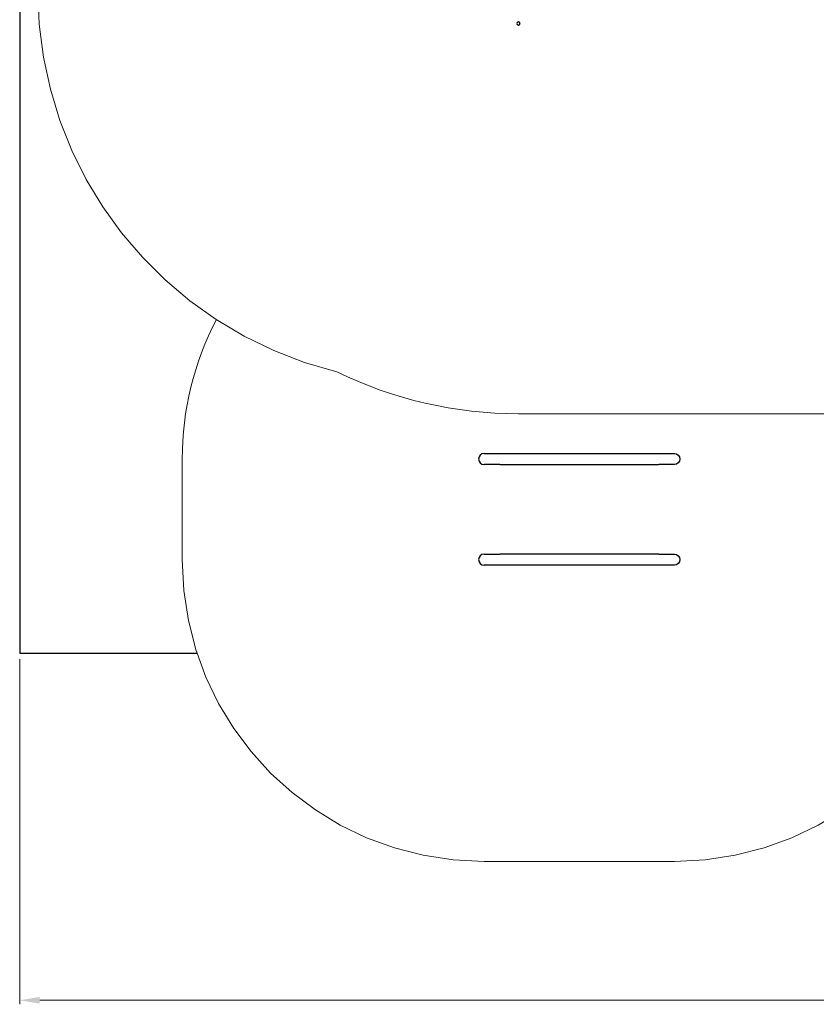
# Model space of a CAD drawing. Units: millimetres. Extents: x 1102458.5 to 1102469.9, y 685151.9 to 685162.8.
# Drawn here: x 1102459.3 to 1102463.3, y 685151.9 to 685156.8 of the extents above; entities that cross this region are included whole.
import ezdxf

# ---------------------------------------------------------------- set-up
doc = ezdxf.new("R2010")
doc.units = ezdxf.units.MM
doc.linetypes.add('ACAD_ISO10W100', pattern=[18, 12, -3, 0, -3])
doc.linetypes.add('HIDDEN2', pattern=[4.7625, 3.175, -1.5875])
for name, color, linetype, lineweight in [('Bemaßung', 9, 'Continuous', 5), ('ESF_Spielgeraet', 7, 'Continuous', 15), ('Kontur 25', 7, 'Continuous', 25), ('Sicherheitsbereich', 31, 'HIDDEN2', 13), ('Umlaufraum', 54, 'ACAD_ISO10W100', 9)]:
    doc.layers.add(name, color=color, linetype=linetype, lineweight=lineweight)
doc.styles.get("Standard").update_dxf_attribs({"font": 'tahoma.ttf'})
doc.dimstyles.new('100$0', dxfattribs={"dimtxt": 100, "dimasz": 100, "dimexe": 20, "dimexo": 30, "dimgap": 10, "dimtad": 1, "dimtxsty": 'Standard', "dimcen": 100, "dimazin": 0, "dimtfac": 1, "dimtmove": 0, "dimatfit": 3, "dimfxl": 1, "dimarcsym": 0})

# ---------------------------------------------------------------- blocks, each defined once
blk = doc.blocks.new('*D79')
at = {"layer": 'Bemaßung', "color": 0, "lineweight": -2, "transparency": 16777216}
for p, q in [((1102469.315, 685159.4921), (1102469.315, 685151.8906)), ((1102459.315, 685153.6056), (1102459.315, 685151.8906)), ((1102459.415, 685151.9106), (1102469.215, 685151.9106))]:
    blk.add_line(p, q, dxfattribs=at)
at = {"layer": 'Bemaßung', "color": 0, "transparency": 16777216}
for points in [[(1102459.415, 685151.9273), (1102459.415, 685151.8939), (1102459.315, 685151.9106)], [(1102469.215, 685151.9273), (1102469.215, 685151.8939), (1102469.315, 685151.9106)]]:
    blk.add_solid(points, dxfattribs=at)
at = {"layer": 'Defpoints', "color": 0, "transparency": 16777216}
for p in [(1102469.315, 685159.5221, -2.1231), (1102459.315, 685153.6356, -2.1231), (1102469.315, 685151.9106)]:
    blk.add_point(p, dxfattribs=at)
at = {"layer": 'Bemaßung', "color": 0, "transparency": 16777216, "insert": (1102464.315, 685151.984), "char_height": 0.1, "attachment_point": 5}
blk.add_mtext('10,00m', dxfattribs=at)
blk = doc.blocks.new('1')
at = {"layer": 'Kontur 25', "color": 7}
for p, q in [((1102459.315, 685159.538, 639.6937), (1102459.315, 685153.6356, 639.6937)), ((1102461.7, 685154.6283, 640.3887), (1102462.49, 685154.6283, 640.3887)), ((1102461.7, 685154.5733, 640.3887), (1102462.49, 685154.5733, 640.3887)), ((1102462.49, 685154.1283, 640.3887), (1102461.7, 685154.1283, 640.3887)), ((1102462.49, 685154.0733, 640.3887), (1102461.7, 685154.0733, 640.3887)), ((1102459.315, 685153.6356, 639.6937), (1102460.1964, 685153.6356, 639.6937))]:
    blk.add_line(p, q, dxfattribs=at)
at = {"layer": 'Kontur 25', "color": 7, "extrusion": (-1e-16, -2e-16, -1)}
blk.add_circle((-1102461.793, 685156.7658, -640.2087), 0.008, dxfattribs=at)
at = {"layer": 'Kontur 25', "color": 7}
for centre in [(1102461.6225, 685154.6008, 640.3112), (1102461.6225, 685154.1008, 640.3112)]:
    blk.add_arc(centre, 0.0275, 90, 270, dxfattribs=at)
at = {"layer": 'Kontur 25', "color": 7, "extrusion": (-2.19e-14, 1, -4e-16)}
for centre in [(-1102461.7, 640.3112, 685154.6283), (-1102461.7, 640.3112, 685154.1283)]:
    blk.add_arc(centre, 0.0775, 0, 90, dxfattribs=at)
at = {"layer": 'Kontur 25', "color": 7, "extrusion": (-2.4e-14, 1, 0)}
for centre in [(-1102462.49, 640.3112, 685154.6283), (-1102462.49, 640.3112, 685154.1283)]:
    blk.add_arc(centre, 0.0775, 90, 180, dxfattribs=at)
at = {"layer": 'Kontur 25', "color": 7, "extrusion": (0, -4e-16, -1)}
for centre in [(-1102462.5675, 685154.6008, -640.3112), (-1102462.5675, 685154.1008, -640.3112)]:
    blk.add_arc(centre, 0.0275, 90, 270, dxfattribs=at)
at = {"layer": 'Kontur 25', "color": 7, "extrusion": (2.4e-14, -1, 0)}
for centre in [(1102461.7, 640.3112, -685154.5733), (1102461.7, 640.3112, -685154.0733)]:
    blk.add_arc(centre, 0.0775, 90, 180, dxfattribs=at)
at = {"layer": 'Kontur 25', "color": 7, "extrusion": (2.19e-14, -1, 4e-16)}
for centre in [(1102462.49, 640.3112, -685154.5733), (1102462.49, 640.3112, -685154.0733)]:
    blk.add_arc(centre, 0.0775, 0, 90, dxfattribs=at)
at = {"layer": 'Sicherheitsbereich', "color": 7}
blk.add_line((1102461.793, 685154.8258, 640.2087), (1102463.393, 685154.8258, 640.2087), dxfattribs=at)
for centre, radius, start, end in [((1102461.355, 685156.9288, 640.2087), 1.95, 180, 256.2441), ((1102461.793, 685156.8758, 640.2087), 2.05, 243.9072, 270)]:
    blk.add_arc(centre, radius, start, end, dxfattribs=at)
at = {"layer": 'Umlaufraum', "color": 7}
for p, q in [((1102460.1225, 685154.6008, 640.1887), (1102460.1225, 685154.1008, 640.1887)), ((1102461.6225, 685152.6008, 640.1887), (1102462.5675, 685152.6008, 640.1887))]:
    blk.add_line(p, q, dxfattribs=at)
for centre, start, end in [((1102461.6225, 685154.6008, 640.1887), 152.4799, 180), ((1102461.6225, 685154.1008, 640.1887), 180, 270), ((1102462.5675, 685154.1008, 640.1887), 270, 0)]:
    blk.add_arc(centre, 1.5, start, end, dxfattribs=at)
at = {"layer": 'Bemaßung', "color": 7}
dim = blk.add_linear_dim(base=(1102469.315, 685151.9106, 641.8168), p1=(1102459.315, 685153.6356, 639.6937), p2=(1102469.315, 685159.5221, 639.6937), text='10,00m', dimstyle='100$0', override={"dimscale": 0.001}, dxfattribs=at)
dim.commit()
dim.dimension.update_dxf_attribs({"geometry": '*D79', "text_midpoint": (1102464.315, 685151.984, 641.8168)})

msp = doc.modelspace()

# ---------------------------------------------------------------- block references
at = {"layer": 'ESF_Spielgeraet'}
msp.add_blockref('1', (0, 0), dxfattribs=at)

doc.saveas('drawing.dxf')
